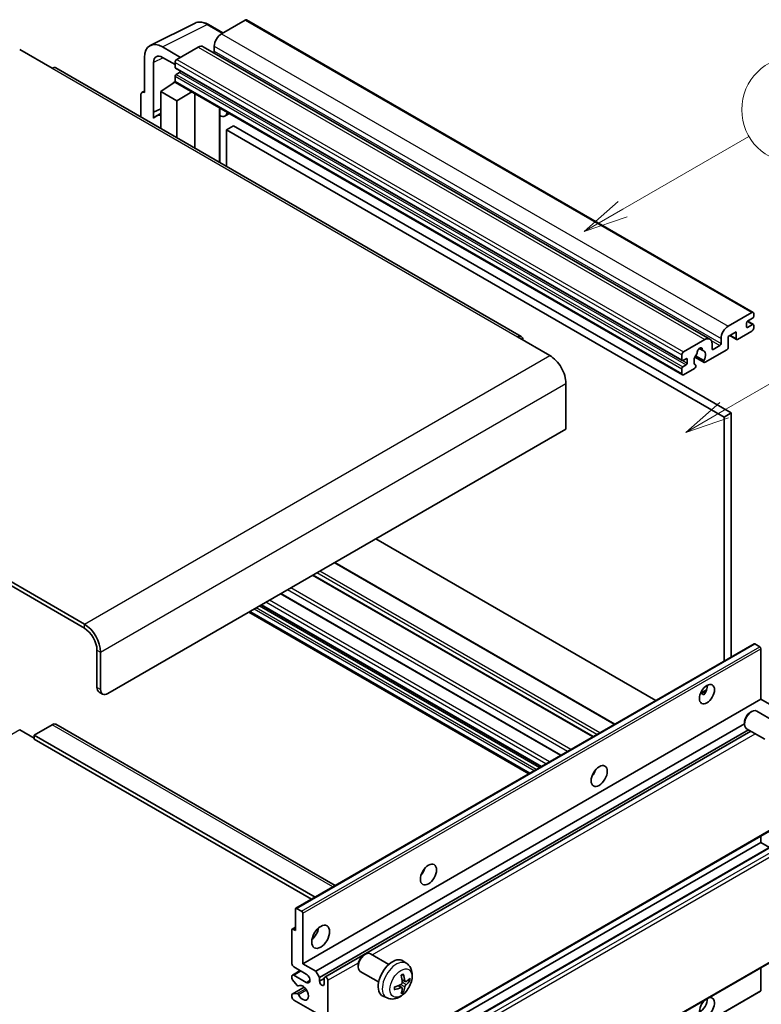
# Model space of a CAD drawing. Units: millimetres. Extents: x 44 to 13213, y 14 to 1841.
# Drawn here: x 566 to 816, y 1153 to 1485 of the extents above; entities that cross this region are included whole.
import ezdxf

# ---------------------------------------------------------------- set-up
doc = ezdxf.new("R2010")
doc.units = ezdxf.units.MM
for name, color, linetype, lineweight in [('Symbol (TK)', 100, 'Continuous', 18), ('Visible (ISO)', 7, 'Continuous', 35), ('Visible Narrow (ISO)', 7, 'Continuous', 25)]:
    doc.layers.add(name, color=color, linetype=linetype, lineweight=lineweight)
doc.styles.add('Note Text (TK2)', font='MS PGothic.ttf')

# ---------------------------------------------------------------- blocks, each defined once
blk = doc.blocks.new('バルーン1')
at = {"layer": 'Symbol (TK)', "color": 100}
for p, q in [((135.331, 242.488), (142.428, 246.586)), ((135.081, 242.921), (133.166, 241.238)), ((135.331, 242.488), (133.166, 241.238)), ((133.166, 241.238), (135.581, 242.055))]:
    blk.add_line(p, q, dxfattribs=at)
at = {"layer": 'Symbol (TK)'}
blk.add_circle((145.026, 248.086), 3, dxfattribs=at)
at = {"layer": 'Symbol (TK)', "color": 7, "insert": (145.026, 248.08), "char_height": 2, "attachment_point": 5, "style": 'Note Text (TK2)'}
blk.add_mtext('5', dxfattribs=at)
blk = doc.blocks.new('バルーン10')
at = {"layer": 'Symbol (TK)', "color": 100}
for p, q in [((141.038, 231.192), (151.68, 237.335)), ((140.788, 231.625), (138.873, 229.942)), ((141.038, 231.192), (138.873, 229.942)), ((138.873, 229.942), (141.288, 230.759))]:
    blk.add_line(p, q, dxfattribs=at)
at = {"layer": 'Symbol (TK)'}
blk.add_circle((154.278, 238.835), 3, dxfattribs=at)
at = {"layer": 'Symbol (TK)', "color": 7, "insert": (154.278, 238.818), "char_height": 2, "attachment_point": 5, "style": 'Note Text (TK2)'}
blk.add_mtext('2', dxfattribs=at)

msp = doc.modelspace()

# ---------------------------------------------------------------- linework, layer by layer
at = {"layer": 'Visible (ISO)'}
for p, q in [((641.9886, 1485.1889), (633.9882, 1480.5698)), ((642.4172, 1485.2313), (813.335, 1386.5519)), ((609.9731, 1476.5997), (625.0582, 1484.1336)), ((634.4582, 1480.8412), (629.5882, 1483.6529)), ((565.9241, 1475.2159), (576.8338, 1468.9173)), ((620.1693, 1472.5915), (614.1047, 1476.0929)), ((626.109, 1476.0208), (618.9571, 1471.8916)), ((627.8233, 1476.1906), (798.7411, 1377.5111)), ((631.5638, 1476.3707), (631.5638, 1474.6911)), ((608.0475, 1472.5958), (608.0475, 1460.694)), ((614.1084, 1472.5894), (618.351, 1470.1399)), ((735.0972, 1378.4135), (578.1195, 1469.0446)), ((611.0798, 1454.0413), (611.0798, 1470.8408)), ((618.351, 1470.8419), (618.351, 1469.1622)), ((618.4575, 1468.9268), (789.3754, 1370.2473)), ((618.351, 1466.2228), (618.351, 1464.5432)), ((619.8057, 1467.4826), (618.7147, 1466.8527)), ((613.5023, 1461.0439), (618.4056, 1464.2845)), ((617.3523, 1463.6364), (618.3553, 1464.4631)), ((617.3911, 1463.6141), (617.3523, 1463.6364)), ((617.3523, 1463.6364), (617.3523, 1463.5885)), ((618.5286, 1464.1508), (789.4464, 1365.4713)), ((606.8353, 1459.995), (606.8353, 1452.4655)), ((607.2204, 1460.7958), (608.0475, 1461.2088)), ((608.0475, 1460.694), (608.0467, 1460.6944)), ((613.5023, 1461.0439), (613.5023, 1448.6163)), ((618.9571, 1457.8946), (613.5023, 1461.0439)), ((618.9571, 1457.8946), (623.9853, 1461.0003)), ((625.018, 1441.9677), (625.018, 1460.4041)), ((611.0798, 1454.0413), (613.5023, 1455.2512)), ((611.0805, 1454.0409), (613.5023, 1455.2504)), ((618.9571, 1445.467), (618.9571, 1457.8946)), ((633.4547, 1455.0823), (633.7547, 1455.36)), ((611.0805, 1454.0409), (611.0798, 1454.0413)), ((611.0805, 1452.0354), (611.0805, 1454.0409)), ((613.5023, 1453.65), (611.8552, 1452.699)), ((633.4577, 1455.0851), (633.4577, 1437.0951)), ((636.6808, 1453.6706), (635.2176, 1452.8258)), ((638.049, 1449.5313), (635.6246, 1448.1316)), ((638.049, 1449.5313), (805.9364, 1352.6015)), ((635.6246, 1435.844), (635.6246, 1448.1316)), ((635.6246, 1448.1316), (803.512, 1351.2018)), ((804.906, 1381.8904), (812.9064, 1386.5094)), ((813.5125, 1386.1595), (813.5125, 1385.1797)), ((587.7434, 1281.3563), (408.9464, 1384.5848)), ((587.7434, 1279.9566), (408.9464, 1383.1851)), ((811.0881, 1382.9402), (811.0881, 1381.6804)), ((813.1488, 1384.5498), (811.4518, 1383.57)), ((811.4518, 1381.4705), (813.1488, 1382.4503)), ((811.4812, 1383.587), (813.406, 1382.4757)), ((813.5125, 1382.2403), (813.5125, 1381.2605)), ((807.5728, 1379.9308), (804.906, 1378.3911)), ((807.5728, 1377.6913), (807.5728, 1379.9308)), ((812.9064, 1380.2107), (808.0577, 1377.4113)), ((733.8115, 1378.2861), (744.7211, 1371.9875)), ((789.8749, 1373.2122), (797.0268, 1377.3413)), ((799.4512, 1375.9416), (799.4512, 1374.262)), ((802.4816, 1376.0116), (802.4816, 1377.6913)), ((804.906, 1378.3911), (804.906, 1374.7519)), ((805.4325, 1378.6951), (807.7148, 1377.3774)), ((789.2688, 1370.4828), (789.2688, 1372.1624)), ((795.1262, 1374.3277), (796.3085, 1373.6451)), ((804.4211, 1373.912), (797.1185, 1369.6959)), ((799.8148, 1374.052), (802.118, 1375.3817)), ((790.7235, 1370.9027), (789.6325, 1370.2728)), ((789.6325, 1368.1732), (790.7235, 1368.8031)), ((791.0871, 1369.433), (791.0871, 1370.6927)), ((793.6995, 1371.4379), (796.7756, 1369.6619)), ((796.6817, 1370.2467), (793.9038, 1371.8505)), ((789.2688, 1365.8637), (789.2688, 1367.5434)), ((793.541, 1367.6304), (789.8749, 1365.5138)), ((793.9038, 1368.7283), (793.9778, 1368.6856)), ((750.1759, 1362.5394), (750.1759, 1347.1426)), ((805.9364, 1352.6015), (803.512, 1351.2018)), ((805.9364, 1352.6015), (805.9364, 1270.2626)), ((803.512, 1351.2018), (803.512, 1268.8629)), ((750.1759, 1347.1426), (595.6226, 1257.9112)), ((780.5117, 1255.5837), (686.0515, 1310.1203)), ((766.7014, 1247.6103), (672.2412, 1302.147)), ((759.3781, 1243.3822), (664.9179, 1297.9189)), ((748.498, 1237.1006), (654.0378, 1291.6372)), ((741.8137, 1233.2414), (647.3534, 1287.778)), ((737.713, 1230.8739), (643.2528, 1285.4105)), ((591.9861, 1260.0108), (591.9861, 1272.6082)), ((659.0657, 1185.4668), (813.619, 1274.6982)), ((815.5732, 1273.6929), (813.8762, 1274.6727)), ((815.9369, 1255.9866), (815.9369, 1273.0631)), ((593.1982, 1259.3109), (593.1982, 1271.9083)), ((795.5668, 1257.9771), (797.6147, 1259.1594)), ((592.6961, 1258.4413), (593.9083, 1257.7414)), ((661.3835, 1166.7552), (815.9369, 1255.9866)), ((795.8884, 1257.9888), (796.7369, 1257.4989)), ((820.3613, 1253.4321), (815.9369, 1255.9866)), ((812.3008, 1251.5366), (812.8215, 1251.8371)), ((820.7428, 1248.4227), (814.5353, 1252.0066)), ((576.8338, 1247.4134), (570.7728, 1243.9141)), ((578.1195, 1247.5408), (672.3502, 1193.1366)), ((665.808, 1164.2007), (810.3966, 1247.679)), ((810.3965, 1248.2383), (810.3966, 1247.637)), ((817.3143, 1242.4842), (811.1067, 1246.0682)), ((565.9241, 1245.6638), (570.7728, 1242.8643)), ((570.7728, 1243.9141), (570.7728, 1242.5144)), ((665.5361, 1189.2025), (570.7728, 1243.9141)), ((667.0202, 1162.1012), (811.781, 1245.6789)), ((668.8341, 1162.2486), (812.5603, 1245.2289)), ((664.324, 1188.5027), (570.7728, 1242.5144)), ((759.4836, 1230.758), (759.2814, 1230.8748)), ((669.6913, 1125.4214), (824.2446, 1214.6528)), ((815.9369, 1207.6967), (815.9369, 1209.8563)), ((661.3835, 1118.4653), (815.9369, 1207.6967)), ((667.551, 1118.6307), (822.1043, 1207.8621)), ((818.8773, 1205.999), (815.9369, 1207.6967)), ((658.9592, 1177.9529), (658.9592, 1185.2314)), ((659.3228, 1185.4413), (661.0199, 1184.4615)), ((661.3835, 1183.8316), (661.3835, 1166.7552)), ((657.747, 1166.7552), (657.747, 1178.2328)), ((657.8535, 1178.4682), (658.9592, 1179.1066)), ((658.1106, 1178.4428), (658.9592, 1177.9529)), ((669.6913, 1080.9806), (824.2446, 1170.212)), ((681.9911, 1169.6537), (682.5119, 1169.9542)), ((690.4332, 1166.5397), (684.2256, 1170.1237)), ((661.3835, 1166.7552), (665.808, 1164.2007)), ((680.0868, 1166.3554), (680.0869, 1165.7541)), ((696.5217, 1166.7853), (695.3222, 1167.6609)), ((657.9245, 1162.9485), (660.5264, 1164.4507)), ((662.5957, 1163.2559), (658.3531, 1165.7054)), ((658.3531, 1162.906), (662.5957, 1160.4565)), ((665.808, 1164.2007), (667.0202, 1162.1012)), ((687.0046, 1160.6013), (680.797, 1164.1852)), ((815.9369, 1157.7271), (815.9369, 1165.4155)), ((657.747, 1161.842), (657.747, 1162.5561)), ((659.4722, 1159.4533), (657.9288, 1161.3734)), ((667.0202, 1162.1012), (667.0202, 1160.8414)), ((667.0202, 1160.8414), (668.6566, 1161.7862)), ((668.6566, 1159.8966), (668.6566, 1161.8562)), ((669.8688, 1161.1564), (669.8688, 1125.8137)), ((696.0084, 1160.7227), (694.8642, 1161.229)), ((696.8425, 1161.1777), (697.3838, 1161.046)), ((657.747, 1155.5575), (657.747, 1156.2996)), ((657.8535, 1156.5351), (661.8633, 1158.8501)), ((657.9326, 1156.5586), (659.4761, 1156.6682)), ((659.9112, 1159.2666), (660.1111, 1159.3821)), ((661.277, 1068.2602), (815.8304, 1157.4917)), ((694.83, 1158.6815), (693.8193, 1159.4192)), ((695.2376, 1157.3287), (694.853, 1157.7316)), ((666.2323, 1149.9587), (658.3531, 1154.5078)), ((689.8362, 1155.2057), (688.4782, 1155.8067))]:
    msp.add_line(p, q, dxfattribs=at)
for centre, major_axis, ratio, start_param, end_param in [((641.9886, 1484.489), (0.4286, 0.7423), 0.57735027, 0, 0.78539816), ((633.9882, 1477.7704), (-1.7143, -2.9692), 0.57735027, 3.92699082, 5.49778714), ((614.1121, 1469.0858), (-4.2909, 7.4321), 0.5766475, 5.49839613, 7.06797448), ((626.109, 1473.2214), (1.7143, 2.9692), 0.57735027, 0, 0.78539816), ((614.1121, 1469.0858), (-2.1455, 3.7161), 0.5766475, 5.49839613, 7.06797448), ((618.9571, 1471.1918), (-0.4286, -0.7423), 0.57735027, 3.92699082, 5.49778714), ((631.2002, 1474.4811), (-0.2571, -0.4454), 0.57735027, 1.15447238, 2.35619449), ((576.8338, 1466.8177), (1.2857, 2.2269), 0.57735027, 0, 0.78539816), ((618.7147, 1469.3722), (-0.2571, -0.4454), 0.57735027, 5.49778714, 6.28318531), ((618.7147, 1466.4328), (-0.2571, -0.4454), 0.57735027, 3.92699082, 5.49778714), ((619.8057, 1467.9025), (-0.2571, -0.4454), 0.57735027, 0.78539816, 1.99787491), ((618.9571, 1464.8931), (-0.4286, -0.7423), 0.57735027, 5.49778714, 6.28318531), ((608.0482, 1459.293), (-0.8582, 1.4864), 0.5766475, 5.49839613, 7.06797448), ((615.9267, 1445.6471), (-4.0714, 7.0519), 0.57735027, 5.93239267, 6.4981299), ((632.6005, 1455.4597), (-0.8564, 0.3742), 0.0957488, 2.43291877, 3.09977496), ((633.5033, 1455.795), (1.7143, -2.9692), 0.57735027, 5.47896434, 6.96484411), ((812.9064, 1385.8096), (0.4286, 0.7423), 0.57735027, 5.49778714, 7.06858347), ((811.4518, 1383.1501), (-0.2571, -0.4454), 0.57735027, 3.92699082, 5.49778714), ((813.1488, 1384.9697), (-0.2571, -0.4454), 0.57735027, 0.78539816, 2.35619449), ((813.1488, 1382.0304), (0.2571, 0.4454), 0.57735027, 5.49778714, 7.06858347), ((804.906, 1379.091), (1.7143, 2.9692), 0.57735027, 0.78539816, 2.35619449), ((811.4518, 1381.8904), (-0.2571, -0.4454), 0.57735027, 5.49778714, 7.06858347), ((812.9064, 1380.9106), (-0.4286, -0.7423), 0.57735027, 0.78539816, 2.35619449), ((733.8115, 1376.1866), (1.2857, 2.2269), 0.57735027, 5.49778714, 7.06858347), ((797.0268, 1374.5419), (1.7143, 2.9692), 0.57735027, 5.49778714, 7.06858347), ((802.118, 1375.8017), (0.2571, 0.4454), 0.57735027, 3.92699082, 5.49778714), ((808.0577, 1377.9712), (-0.3429, -0.5938), 0.57735027, 5.49778714, 7.06858347), ((789.8749, 1372.5123), (0.4286, 0.7423), 0.57735027, 0.78539816, 2.35619449), ((795.3298, 1371.1126), (-1.3894, -2.4066), 0.57735027, 4.44838985, 6.30980171), ((794.0594, 1372.5975), (-0.2571, -0.4454), 0.57735027, 1.71584878, 2.41828344), ((795.3298, 1373.4222), (0.6429, 1.1135), 0.57735027, 5.4356982, 8.70146874), ((796.6001, 1374.0644), (-0.2571, -0.4454), 0.57735027, 5.4356982, 6.13813286), ((795.3298, 1371.1126), (1.3894, 2.4066), 0.57735027, 4.68577258, 6.54718444), ((799.8148, 1374.4719), (-0.2571, -0.4454), 0.57735027, 5.49778714, 7.06858347), ((804.4211, 1374.4719), (-0.3429, -0.5938), 0.57735027, 0.78539816, 2.35619449), ((744.7211, 1365.6888), (3.8571, -6.6808), 0.57735027, 0.78539816, 2.35619449), ((789.6325, 1370.6927), (-0.2571, -0.4454), 0.57735027, 5.49778714, 7.06858347), ((790.7235, 1370.4828), (0.2571, 0.4454), 0.57735027, 5.49778714, 7.06858347), ((790.7235, 1369.223), (0.2571, 0.4454), 0.57735027, 3.92699082, 5.49778714), ((797.1185, 1370.2558), (-0.3429, -0.5938), 0.57735027, 5.04863368, 7.06858347), ((789.6325, 1367.7533), (0.2571, 0.4454), 0.57735027, 0.78539816, 2.35619449), ((789.8749, 1366.2137), (-0.4286, -0.7423), 0.57735027, 5.49778714, 7.06858347), ((793.541, 1368.1903), (0.3429, 0.5938), 0.57735027, 3.92699082, 5.9469406), ((587.7434, 1275.0576), (-3.8571, 6.6808), 0.57735027, 3.92699082, 5.49778714), ((587.7434, 1275.0576), (-3, 5.1962), 0.57735027, 3.92699082, 5.49778714), ((813.8762, 1274.2528), (-0.2571, 0.4454), 0.57735027, 5.49778714, 6.28318531), ((815.5732, 1273.273), (-0.2571, 0.4454), 0.57735027, 3.92699082, 5.49778714), ((594.4104, 1261.4105), (-1.7143, -2.9692), 0.57735027, 5.49778714, 6.28318531), ((595.6226, 1260.7106), (-1.7143, -2.9692), 0.57735027, 5.49778714, 7.06858347), ((795.3298, 1259.136), (1.8, 3.1177), 0.57735027, 4.51267636, 5.54433963), ((812.821, 1249.0374), (-1.7143, -2.9692), 0.57735027, 3.14159265, 6.28318531), ((812.3003, 1249.338), (-1.3462, -2.3317), 0.57735027, 3.92675802, 5.49801994), ((576.8338, 1245.3138), (1.2857, 2.2269), 0.57735027, 0, 0.78539816), ((757.7521, 1232.1916), (1.9286, 3.3404), 0.57735027, 4.37255207, 5.05222589), ((700.1734, 1198.9485), (1.9286, 3.3404), 0.57735027, 4.37255207, 5.05222589), ((659.3228, 1185.0214), (-0.2571, 0.4454), 0.57735027, 5.49778714, 7.06858347), ((661.0199, 1184.0416), (0.2571, -0.4454), 0.57735027, 0.78539816, 2.35619449), ((658.1106, 1178.0229), (-0.2571, 0.4454), 0.57735027, 5.49778714, 7.06858347), ((663.8079, 1177.9529), (2.1429, 3.7115), 0.57735027, 4.15479015, 5.26998781), ((682.5113, 1167.1545), (-1.7143, -2.9692), 0.57735027, 3.14159265, 6.28318531), ((681.9906, 1167.4551), (-1.3462, -2.3317), 0.57735027, 3.92675802, 5.49801994), ((658.3531, 1166.4053), (-0.4286, 0.7423), 0.57735027, 0.78539816, 2.35619449), ((691.6881, 1161.8562), (-3.4286, -5.9385), 0.57735027, 3.0796893, 6.34508866), ((658.3531, 1162.2062), (-0.4286, 0.7423), 0.57735027, 5.49778714, 7.06858347), ((662.5957, 1161.8562), (0.8571, -1.4846), 0.57735027, 5.49778714, 8.6393798), ((687.7508, 1164.3149), (4.3998, -10.2346), 0.55353421, 0.95931878, 1.19830308), ((687.4123, 1164.1194), (-6.7019, 8.8989), 0.59526289, 3.96282307, 4.20180736), ((658.1106, 1161.632), (-0.2571, 0.4454), 0.57735027, 0.78539816, 1.83259571), ((661.3835, 1156.9572), (1.3714, -2.3754), 0.57735027, 4.64839472, 9.48884921), ((667.8384, 1160.4806), (0.5826, -1.0091), 0.57735027, 4.04450246, 6.95107183), ((669.2627, 1161.5063), (-0.4286, 0.7423), 0.57735027, 3.92699082, 7.06858347), ((687.5902, 1164.0367), (-11.0633, -1.3069), 0.55353421, 1.94328958, 2.18227387), ((687.5728, 1164.0267), (-11.1354, -0.3275), 0.49462411, 2.44776077, 2.68674507), ((687.5728, 1164.4176), (11.1339, -0.3764), 0.65417299, 5.62601221, 5.86499651), ((658.1106, 1156.0897), (-0.2571, 0.4454), 0.57735027, 6.00942214, 7.06858347), ((659.654, 1159.712), (0.2571, -0.4454), 0.57735027, 4.97418837, 6.34725656), ((659.6541, 1156.1993), (-0.2571, 0.4454), 0.57735027, 4.64839472, 6.00942214), ((687.5902, 1164.4276), (11.0576, -1.3546), 0.59526289, 5.2229706, 5.46195489), ((687.7508, 1164.3349), (5.2841, -9.8073), 0.49462411, 0.45484759, 0.69383188), ((687.4123, 1164.1395), (-5.8929, 9.4541), 0.65417299, 3.55978145, 3.79876575), ((815.5732, 1157.937), (0.2571, -0.4454), 0.57735027, 0, 0.78539816), ((658.3531, 1155.2076), (-0.4286, 0.7423), 0.57735027, 0.78539816, 2.35619449), ((797.7541, 1152.0583), (1.8, 3.1177), 0.57735027, 1.019141, 6.83484064), ((795.3298, 1153.458), (1.8, 3.1177), 0.57735027, 3.88043833, 5.51821391)]:
    msp.add_ellipse(centre, major_axis=major_axis, ratio=ratio, start_param=start_param, end_param=end_param, dxfattribs=at)
for centre, major_axis in [((797.7541, 1257.7363), (1.8, 3.1177)), ((761.3886, 1230.092), (1.9286, 3.3404)), ((703.8099, 1196.8489), (1.9286, 3.3404)), ((667.4444, 1175.8533), (2.1429, 3.7115))]:
    msp.add_ellipse(centre, major_axis=major_axis, ratio=0.57735027, dxfattribs=at)
for points, knots in [([(629.5882, 1483.6529), (629.2832, 1483.829), (628.9745, 1483.9808), (628.3542, 1484.2307), (628.0424, 1484.3288), (627.4201, 1484.4658), (627.1096, 1484.5046), (626.4963, 1484.5164), (626.1935, 1484.4893), (625.6073, 1484.3643), (625.324, 1484.2663), (625.0582, 1484.1336)], [-0.784789176, -0.784789176, -0.784789176, -0.784789176, -0.634804167, -0.634804167, -0.484819157, -0.484819157, -0.334834148, -0.334834148, -0.184849139, -0.184849139, -0.03486413, -0.03486413, -0.03486413, -0.03486413]), ([(795.5632, 1257.9676), (795.5787, 1257.9744), (795.5941, 1257.9807), (795.656, 1258.0032), (795.7081, 1258.0161), (795.8061, 1258.0195), (795.852, 1258.0097), (795.8884, 1257.9888)], [-0.0208094325, -0.0208094325, -0.0208094325, -0.0208094325, -0.0179856969, -0.0179856969, -0.0089928485, -0.0089928485, 0, 0, 0, 0]), ([(696.5217, 1166.7853), (696.9087, 1166.5028), (697.2374, 1166.1555), (697.7861, 1165.3619), (697.9879, 1164.9113), (698.2921, 1163.892), (698.355, 1163.3233), (698.3427, 1162.0667), (698.2264, 1161.3828), (697.8281, 1160.0232), (697.5362, 1159.3499), (696.8139, 1158.0917), (696.3854, 1157.5064), (695.3975, 1156.4539), (694.8379, 1155.9866), (693.5969, 1155.2621), (692.9178, 1154.99), (691.5906, 1154.8159), (690.9811, 1154.8395), (690.1962, 1155.0616), (690.0139, 1155.1271), (689.8362, 1155.2057)], [5.5596905, 5.5596905, 5.5596905, 5.5596905, 5.76465035, 5.76465035, 5.99724023, 5.99724023, 6.29459763, 6.29459763, 6.66985758, 6.66985758, 7.06428247, 7.06428247, 7.45411883, 7.45411883, 7.84838663, 7.84838663, 8.22269251, 8.22269251, 8.4943548, 8.4943548, 8.57747644, 8.57747644, 8.57747644, 8.57747644]), ([(694.6522, 1162.736), (694.6783, 1162.7545), (694.7044, 1162.7725), (694.7759, 1162.8205), (694.8212, 1162.8495), (694.9119, 1162.9046), (694.9571, 1162.9307), (695.0472, 1162.9799), (695.0921, 1163.003), (695.1815, 1163.0461), (695.2259, 1163.0661), (695.27, 1163.0846)], [4.599557922, 4.599557922, 4.599557922, 4.599557922, 4.630897721, 4.630897721, 4.685414191, 4.685414191, 4.739930661, 4.739930661, 4.794447131, 4.794447131, 4.848963601, 4.848963601, 4.848963601, 4.848963601]), ([(695.3089, 1163.2513), (695.3162, 1163.2298), (695.3207, 1163.2061), (695.3226, 1163.1659), (695.3189, 1163.143), (695.305, 1163.1113), (695.2925, 1163.0968), (695.276, 1163.0873), (695.2731, 1163.0859), (695.2699, 1163.0846)], [0.0145600729, 0.0145600729, 0.0145600729, 0.0145600729, 0.0187226824, 0.0187226824, 0.0234298311, 0.0234298311, 0.0280690561, 0.0280690561, 0.028985175, 0.028985175, 0.028985175, 0.028985175]), ([(694.9153, 1160.4336), (694.9175, 1160.3709), (694.9089, 1160.2994), (694.8681, 1160.1578), (694.836, 1160.0876), (694.7601, 1159.9665), (694.7114, 1159.9075), (694.6179, 1159.8244), (694.5756, 1159.7949), (694.5337, 1159.7727)], [0, 0, 0, 0, 0.0125039067, 0.0125039067, 0.0250078135, 0.0250078135, 0.0375277995, 0.0375277995, 0.0466766392, 0.0466766392, 0.0466766392, 0.0466766392]), ([(696.2374, 1160.7563), (696.1925, 1160.7278), (696.1439, 1160.7098), (696.053, 1160.7043), (696.0106, 1160.7169), (695.9419, 1160.7648), (695.9112, 1160.8033), (695.8734, 1160.8896), (695.8621, 1160.9319), (695.8558, 1160.9766)], [0, 0, 0, 0, 0.0124997785, 0.0124997785, 0.0249995571, 0.0249995571, 0.0375236714, 0.0375236714, 0.0466766062, 0.0466766062, 0.0466766062, 0.0466766062]), ([(695.8558, 1159.0094), (695.8642, 1159.066), (695.8818, 1159.1323), (695.9338, 1159.2674), (695.9682, 1159.3363), (696.0424, 1159.4583), (696.0871, 1159.5196), (696.1682, 1159.61), (696.2035, 1159.6435), (696.2374, 1159.6703)], [0, 0, 0, 0, 0.0125039067, 0.0125039067, 0.0250078135, 0.0250078135, 0.0375277995, 0.0375277995, 0.0466766392, 0.0466766392, 0.0466766392, 0.0466766392]), ([(697.6473, 1161.1158), (697.6368, 1161.1014), (697.6206, 1161.0868), (697.5848, 1161.064), (697.558, 1161.0527), (697.5087, 1161.0403), (697.4775, 1161.0368), (697.4297, 1161.0378), (697.4051, 1161.0408), (697.3838, 1161.046)], [0.0145600729, 0.0145600729, 0.0145600729, 0.0145600729, 0.0187226824, 0.0187226824, 0.0234298311, 0.0234298311, 0.0280690561, 0.0280690561, 0.0318102328, 0.0318102328, 0.0318102328, 0.0318102328]), ([(692.4152, 1158.1401), (692.4157, 1158.1367), (692.4159, 1158.1335), (692.4159, 1158.1145), (692.4096, 1158.0963), (692.3891, 1158.0685), (692.3712, 1158.0539), (692.3354, 1158.0353), (692.3126, 1158.0275), (692.2904, 1158.023)], [0.0455535579, 0.0455535579, 0.0455535579, 0.0455535579, 0.0464696768, 0.0464696768, 0.0511089018, 0.0511089018, 0.0558160505, 0.0558160505, 0.05997866, 0.05997866, 0.05997866, 0.05997866]), ([(692.4153, 1158.1401), (692.4092, 1158.1875), (692.4043, 1158.2359), (692.397, 1158.3349), (692.3945, 1158.3853), (692.392, 1158.4879), (692.392, 1158.5402), (692.3945, 1158.6462), (692.3969, 1158.7), (692.4028, 1158.7859), (692.4053, 1158.8175), (692.4083, 1158.8493)], [3.005018033, 3.005018033, 3.005018033, 3.005018033, 3.059534503, 3.059534503, 3.114050973, 3.114050973, 3.168567443, 3.168567443, 3.223083913, 3.223083913, 3.254423712, 3.254423712, 3.254423712, 3.254423712]), ([(694.5337, 1158.6867), (694.5892, 1158.7091), (694.6467, 1158.722), (694.7489, 1158.721), (694.7936, 1158.707), (694.8606, 1158.66), (694.8874, 1158.6238), (694.9126, 1158.5448), (694.917, 1158.5065), (694.9153, 1158.4664)], [0, 0, 0, 0, 0.0124997785, 0.0124997785, 0.0249995571, 0.0249995571, 0.0375236714, 0.0375236714, 0.0466766062, 0.0466766062, 0.0466766062, 0.0466766062]), ([(695.2376, 1157.3287), (695.2528, 1157.3128), (695.2676, 1157.2931), (695.2925, 1157.2522), (695.305, 1157.2234), (695.3189, 1157.1745), (695.3226, 1157.1457), (695.3207, 1157.1033), (695.3162, 1157.0819), (695.3089, 1157.0656)], [0.0427285001, 0.0427285001, 0.0427285001, 0.0427285001, 0.0464696768, 0.0464696768, 0.0511089018, 0.0511089018, 0.0558160505, 0.0558160505, 0.05997866, 0.05997866, 0.05997866, 0.05997866])]:
    msp.add_open_spline(points, degree=3, knots=knots, dxfattribs=at)
at = {"layer": 'Visible Narrow (ISO)'}
for p, q in [((641.9886, 1485.1889), (812.9064, 1386.5094)), ((614.1047, 1476.0929), (629.1808, 1483.6223)), ((629.1808, 1483.6223), (634.228, 1480.7083)), ((633.9882, 1480.5698), (804.906, 1381.8904)), ((626.109, 1476.0208), (797.0268, 1377.3413)), ((631.5638, 1476.3707), (802.4816, 1377.6913)), ((614.3276, 1472.4628), (611.0798, 1470.8408)), ((618.9571, 1471.8916), (789.8749, 1373.2122)), ((631.5638, 1474.6911), (802.4816, 1376.0116)), ((576.8338, 1468.9173), (733.8115, 1378.2861)), ((618.351, 1470.8419), (789.2688, 1372.1624)), ((618.351, 1469.1622), (789.2688, 1370.4828)), ((618.351, 1466.2228), (789.2688, 1367.5434)), ((618.7147, 1466.8527), (789.6325, 1368.1732)), ((619.8057, 1467.4826), (790.7235, 1368.8031)), ((618.351, 1464.5432), (789.2688, 1365.8637)), ((608.0467, 1460.6944), (608.0475, 1460.6948)), ((633.2274, 1455.1222), (633.5882, 1455.4561)), ((633.2274, 1455.1222), (633.2274, 1437.228)), ((811.3462, 1383.491), (813.1488, 1382.4503)), ((805.6333, 1378.811), (807.5728, 1377.6913)), ((811.0881, 1381.6804), (811.4518, 1381.4705)), ((799.174, 1377.0815), (802.118, 1375.3817)), ((795.2733, 1374.4373), (796.2371, 1373.8809)), ((799.4512, 1374.262), (799.8148, 1374.052)), ((587.7434, 1281.3563), (744.7211, 1371.9875)), ((789.6325, 1370.2728), (791.0871, 1369.433)), ((790.7235, 1370.9027), (791.0871, 1370.6927)), ((593.1982, 1271.9083), (750.1759, 1362.5394)), ((761.6017, 1244.666), (667.1414, 1299.2026)), ((766.4504, 1247.4654), (671.9901, 1302.002)), ((759.1773, 1243.2662), (664.717, 1297.8029)), ((760.6319, 1244.1061), (666.1717, 1298.6427)), ((750.7047, 1238.3746), (656.2445, 1292.9113)), ((751.8747, 1239.0501), (657.4144, 1293.5867)), ((744.6311, 1234.868), (650.1708, 1289.4047)), ((748.2972, 1236.9846), (653.8369, 1291.5213)), ((739.4187, 1231.8586), (644.9585, 1286.3953)), ((740.146, 1232.2785), (645.6858, 1286.8152)), ((741.237, 1232.9084), (646.7767, 1287.4451)), ((741.9643, 1233.3283), (647.504, 1287.865)), ((743.4189, 1234.1681), (648.9587, 1288.7048)), ((737.9641, 1231.0188), (643.5038, 1285.5555)), ((587.7434, 1279.9566), (587.7434, 1281.3563)), ((591.9861, 1272.6082), (593.1982, 1271.9083)), ((659.3228, 1185.4413), (813.8762, 1274.6727)), ((661.0199, 1184.4615), (815.5732, 1273.6929)), ((661.3835, 1183.8316), (815.9369, 1273.0631)), ((593.1982, 1259.3109), (591.9861, 1260.0108)), ((795.8884, 1257.9888), (797.5343, 1258.9391)), ((671.5971, 1192.7018), (576.8338, 1247.4134)), ((565.9241, 1245.6638), (493.6174, 1203.9175)), ((684.8131, 1169.7845), (814.0235, 1244.3841)), ((759.3707, 1230.5913), (759.1934, 1230.6936)), ((669.8688, 1125.8137), (824.4222, 1215.0451)), ((667.8081, 1118.6052), (822.3614, 1207.8366)), ((669.2627, 1117.7654), (823.8161, 1206.9968)), ((669.8688, 1116.7156), (824.4222, 1205.947)), ((658.1106, 1178.4428), (658.9592, 1178.9327)), ((669.8688, 1081.373), (824.4222, 1170.6044)), ((669.8688, 1161.1564), (680.1859, 1167.1129)), ((658.3531, 1162.906), (660.7774, 1164.3057)), ((662.5957, 1160.4565), (663.8079, 1161.1564)), ((695.8558, 1159.0094), (694.419, 1159.7125)), ((695.8558, 1160.9766), (694.8409, 1161.4636)), ((696.2374, 1159.6703), (694.91, 1160.5631)), ((657.9326, 1156.5586), (661.8785, 1158.8368)), ((659.4761, 1156.6682), (662.3574, 1158.3317)), ((659.9271, 1159.2771), (660.1027, 1159.3785)), ((659.9272, 1156.319), (662.6644, 1157.8993)), ((661.3835, 1068.4957), (815.9369, 1157.7271)), ((694.5337, 1158.6867), (693.6045, 1159.3222))]:
    msp.add_line(p, q, dxfattribs=at)
for centre, major_axis, ratio, start_param, end_param in [((629.1662, 1476.6043), (-4.2451, 7.4561), 0.57677384, 5.50187364, 6.25179868), ((629.1596, 1482.9106), (0.4286, 0.7423), 0.57735027, 0, 0.75049158), ((692.9717, 1161.1151), (3.3492, 5.8009), 0.57735027, 6.22128195, 9.48668132), ((694.9688, 1159.9621), (-1.9092, -3.3068), 0.57735027, 3.80068814, 4.05329349), ((694.8943, 1160.0051), (-1.777, -3.0778), 0.57735027, 2.21917009, 2.42536283), ((694.9688, 1159.9621), (1.9092, 3.3068), 0.57735027, 5.37148447, 5.62408982), ((694.9688, 1159.9621), (-1.9092, -3.3068), 0.57735027, 5.37148447, 5.62408982), ((694.9688, 1159.9621), (1.9092, 3.3068), 0.57735027, 3.80068814, 4.05329349), ((694.8943, 1160.0051), (-1.777, -3.0778), 0.57735027, 0.71622982, 0.92242257)]:
    msp.add_ellipse(centre, major_axis=major_axis, ratio=ratio, start_param=start_param, end_param=end_param, dxfattribs=at)
msp.add_ellipse((694.5124, 1160.2256), major_axis=(-2.6304, -4.5561), ratio=0.57735027, dxfattribs=at)

# ---------------------------------------------------------------- block references
at = {"layer": 'Symbol (TK)', "xscale": 6, "yscale": 6, "zscale": 6}
for name in ['バルーン1', 'バルーン10']:
    msp.add_blockref(name, (-42.6725, -33.6022), dxfattribs=at)

doc.saveas('drawing.dxf')
